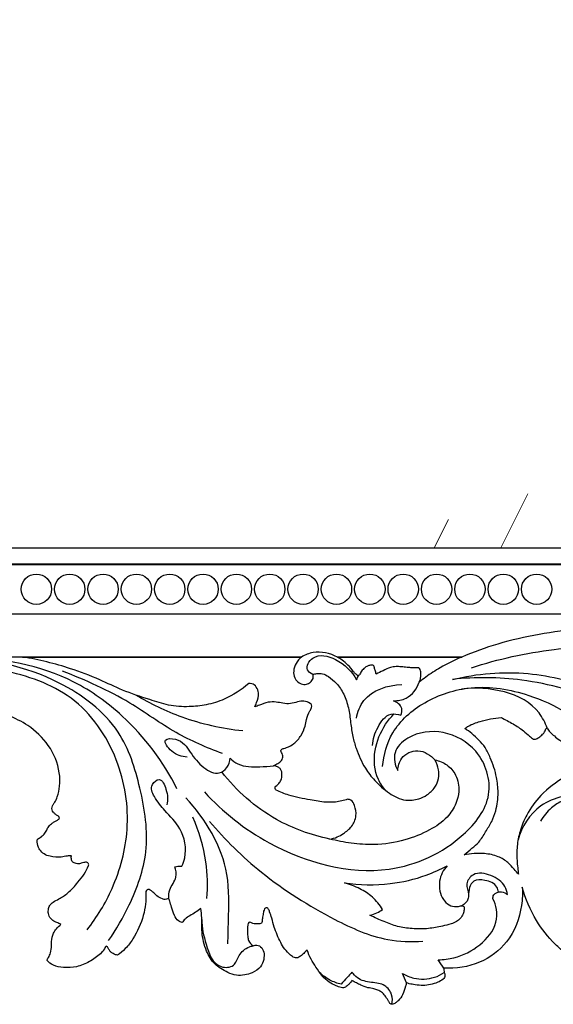
# Model space of a CAD drawing. Units: millimetres. Extents: x -2277 to 5143, y -3282 to 4137.
# Drawn here: x 1415 to 1610, y -959 to -600 of the extents above; entities that cross this region are included whole.
import ezdxf

# ---------------------------------------------------------------- set-up
doc = ezdxf.new("R2010")
doc.units = ezdxf.units.MM
doc.header["$MEASUREMENT"] = 0
doc.layers.add('Штриховка', color=7, linetype='Continuous', lineweight=13)

# ---------------------------------------------------------------- blocks, each defined once
blk = doc.blocks.new('RM-009_1500_2200')
for points in [[(-1724.44, -602.66), (24.15, -602.66), (24.15, 602.66), (-1724.44, 602.66)], [(-1706.41, -584.64), (6.35, -584.64), (6.35, 584.86), (-1706.41, 584.86)], [(-1706.28, -584.51), (-1706.28, 584.51), (6, 584.51), (6, -584.51)], [(-1700.28, -578.51), (0, -578.51), (0, 578.51), (-1700.28, 578.51)]]:
    blk.add_lwpolyline(points, close=True)
for centre in [(-898.88, -593.64), (-886.69, -593.64), (-874.5, -593.64), (-862.31, -593.64), (-850.14, -593.64), (-837.97, -593.64), (-825.78, -593.64), (-813.59, -593.64), (-801.41, -593.64), (-789.22, -593.64), (-777.03, -593.64), (-764.84, -593.64), (-752.65, -593.64), (-740.46, -593.64), (-728.27, -593.64), (-716.08, -593.64)]:
    blk.add_circle(centre, 5.55)
for points, knots in [([(-560.69, -647.68), (-558.71, -646.13), (-555.39, -642.67), (-552.85, -635.85), (-553.04, -628.94), (-554.76, -622.53), (-558.25, -618.74), (-561.94, -617.94), (-564.67, -618.39), (-567.02, -619.78), (-567.81, -622.07), (-567.76, -624.53), (-565.98, -627.55), (-563.12, -627.98), (-561.87, -627.8), (-561.74, -628.82), (-561.74, -630.81), (-562.53, -633.55), (-564.07, -636.07), (-567.58, -638.72), (-572.8, -640.92), (-579.76, -642.41), (-587.07, -642.57), (-593.73, -641.64), (-597.79, -640.68), (-599.33, -640.27), (-604.21, -638.7), (-610.96, -636.16), (-617.48, -633.15), (-619.34, -632.25), (-628.83, -627.18), (-647.01, -619.25), (-673.15, -606.94), (-701.81, -607.69), (-725.02, -611.48), (-739.18, -616.6), (-743.47, -618.39), (-758.61, -618.39), (-773.75, -618.39), (-788.89, -618.39), (-791.53, -617), (-796.42, -615.86), (-800.69, -617.63), (-801.97, -618.39), (-856.44, -618.39), (-910.9, -618.39), (-965.37, -618.39)], [-282.942388, -282.942388, -282.942388, -282.942388, -275.416867, -268.90929, -261.385238, -255.056017, -248.966372, -246.849436, -244.177472, -240.655483, -239.241342, -237.104553, -233.342894, -229.441765, -229.441765, -229.441765, -226.322833, -223.563409, -220.880437, -217.638426, -210.543102, -204.094045, -196.533774, -188.846936, -184.095728, -184.095728, -184.095728, -173.052626, -168.573167, -168.573167, -168.573167, -145.2433, -125.424265, -107.328517, -85.019906, -74.973317, -74.973317, -74.973317, -42.47654, -42.47654, -42.47654, -36.01236, -32.765161, -32.765161, -32.765161, 84.140723, 84.140723, 84.140723, 84.140723]), ([(-739.83, -622.33), (-730.12, -619.02), (-711.69, -615.32), (-686.9, -613.33), (-673.37, -618.01), (-668.38, -620.36)], [0, 0, 0, 0, 22.106019, 40.394088, 52.332197, 52.332197, 52.332197, 52.332197]), ([(-797.91, -624.71), (-798.67, -624.33), (-801.05, -622.72), (-797.3, -616.53), (-788.03, -619.2), (-783.5, -623.62), (-781.86, -626.73), (-781.62, -626.19), (-781.38, -625.65), (-781.14, -625.11)], [0, 0, 0, 0, 1.841444, 5.325408, 11.269861, 19.074708, 19.074708, 19.074708, 20.393605, 20.393605, 20.393605, 20.393605]), ([(-880.33, -718.02), (-876.69, -713.36), (-869.73, -701.83), (-863.97, -680.28), (-867.92, -654.82), (-883.93, -631.27), (-912.24, -621.85), (-931.58, -620.34), (-941.72, -621.31), (-945.13, -621.57), (-948.54, -621.83), (-951.95, -622.09)], [0, 0, 0, 0, 13.032774, 29.568522, 48.806893, 69.336085, 88.763974, 110.638593, 110.638593, 110.638593, 117.983132, 117.983132, 117.983132, 117.983132]), ([(-872.54, -721.93), (-869.61, -717.83), (-863.73, -707.56), (-856.94, -688.63), (-860.35, -666.67), (-867.82, -642.9), (-893.07, -623.86), (-916.2, -618.76), (-929.47, -618.91)], [0, 0, 0, 0, 11.133681, 26.241556, 43.705633, 59.975594, 80.534644, 109.040216, 109.040216, 109.040216, 109.040216]), ([(-847.49, -666.49), (-852.41, -656.66), (-863.64, -641.74), (-889.8, -622.77), (-911.77, -618.58), (-925.56, -618.91)], [0, 0, 0, 0, 24.4368, 40.12428, 69.729816, 69.729816, 69.729816, 69.729816]), ([(-797.91, -624.71), (-797.82, -624.88), (-797.65, -625.38), (-797.72, -626.51), (-798.67, -627.68), (-800.25, -628.47), (-802.63, -628.33), (-804.7, -626.31), (-805.03, -623.36), (-804.15, -620.6), (-802.79, -619.04), (-801.97, -618.39), (-835.95, -618.39), (-869.92, -618.39), (-903.89, -618.39), (-897.95, -619.36), (-888.36, -621.7), (-876.35, -626.25), (-867.07, -630.84), (-858.55, -633.58), (-850.53, -636.24), (-843.46, -636.72), (-836.55, -635.99), (-828.92, -633.59), (-823.93, -630.39), (-821.3, -628.08), (-820.93, -628.04), (-819.04, -628.04), (-817.14, -631.46), (-818.15, -634.45), (-818.8, -636.09), (-819.05, -636.59), (-818.49, -636.38), (-816.87, -635.83), (-814.39, -634.73), (-811.37, -634.73), (-808.72, -635.35), (-806, -635.56), (-803.57, -634.74), (-801.05, -634.28), (-799.34, -635), (-798.1, -635.87), (-798.32, -637.01), (-799.33, -638.59), (-800.23, -640.88), (-800.7, -644.03), (-802.03, -647.17), (-804.42, -649.91), (-806.77, -651.33), (-808.28, -651.71), (-808.98, -651.88), (-809.54, -652.27), (-809.52, -652.74), (-809.45, -652.95), (-809.32, -653.18), (-809.09, -653.68), (-808.74, -654.46), (-808.89, -655.65), (-809.81, -656.85), (-811.15, -657.52), (-811.95, -657.92), (-812.26, -658.06), (-811.86, -658.1), (-811.07, -658.3), (-810.02, -658.83), (-809.26, -659.77), (-809.13, -661.19), (-809.18, -662.75), (-809.98, -664.25), (-810.79, -665.18), (-811.87, -665.88), (-811.65, -666.69), (-811.24, -666.95), (-809.77, -667.67), (-805.78, -669.37), (-799.56, -670.38), (-793.86, -671.5), (-789.21, -671.43), (-786.56, -670.82), (-785.13, -670.32), (-784.71, -670.37), (-783.48, -670.7), (-782.3, -673.09), (-781.73, -676.48), (-783.41, -680.36), (-786.27, -682.6), (-788.95, -684.24), (-790.74, -684.7), (-791.68, -684.83), (-789.1, -685.51), (-783.74, -686.54), (-774.48, -687.16), (-764.63, -685.7), (-755.57, -682.08), (-748.87, -677.62), (-745.52, -672.35), (-744.14, -666.98), (-745.08, -661.7), (-748.57, -657.52), (-751.69, -656.27), (-753.25, -655.96), (-752.6, -657.07), (-751.78, -659.3), (-751.73, -662.83), (-753.14, -666.18), (-755.86, -668.71), (-759.52, -670.5), (-764.6, -671.07), (-770.29, -668.16), (-775.06, -663.91), (-779.31, -658.41), (-781.79, -652.87), (-783.38, -647.23), (-784.06, -642.26), (-784.7, -637), (-786.27, -632.03), (-788.9, -628.13), (-791.66, -625.72), (-794.15, -624.3), (-796.24, -624.35), (-797.42, -624.57), (-797.91, -624.71)], [615.330447, 615.330447, 615.330447, 615.330447, 615.7637, 616.49385, 617.77747, 618.857275, 620.230866, 622.591653, 624.477968, 626.631784, 628.90436, 628.90436, 628.90436, 701.826017, 701.826017, 701.826017, 714.763774, 722.959818, 729.514064, 737.120218, 742.238906, 747.658327, 752.172759, 757.100826, 764.769409, 764.769409, 764.769409, 765.580351, 768.639275, 771.325502, 772.569244, 772.569244, 772.569244, 773.868669, 776.263432, 778.354453, 780.174517, 782.148955, 784.070847, 785.692665, 787.454896, 788.019037, 788.73362, 789.706875, 792.295662, 794.076708, 796.826215, 799.760425, 801.943373, 802.653006, 803.103546, 803.507045, 804.007636, 804.007636, 804.007636, 804.588318, 805.23222, 805.879621, 807.167862, 808.373162, 809.103288, 809.103288, 809.103288, 809.953058, 810.837394, 811.615107, 812.504967, 813.943095, 815.070532, 816.172776, 816.727023, 817.581555, 817.581555, 817.581555, 821.1317, 826.90004, 831.056374, 833.57176, 836.832473, 836.832473, 836.832473, 837.74848, 839.402771, 842.285341, 845.368508, 848.229315, 850.112563, 852.150848, 852.150848, 852.150848, 857.901429, 863.850231, 872.00474, 879.019005, 884.815921, 889.178878, 892.498951, 897.064306, 900.610948, 904.038974, 904.038974, 904.038974, 906.897294, 909.22178, 911.81166, 914.742686, 917.163449, 920.561709, 925.234182, 930.389757, 934.541572, 940.471696, 943.752218, 947.616742, 951.676562, 955.624456, 959.13666, 961.898697, 963.643383, 965.159175, 966.243456, 966.243456, 966.243456, 966.243456]), ([(-758.95, -627.6), (-758.19, -626.95), (-755.78, -624.99), (-750.65, -621.81), (-746.15, -619.53), (-743.47, -618.39), (-758.61, -618.39), (-773.75, -618.39), (-788.89, -618.39), (-788.3, -618.74), (-786.95, -619.64), (-784.83, -621.32), (-783.43, -623.18), (-782.37, -624.4), (-781.91, -624.85), (-781.61, -625.11), (-781.29, -625.2), (-780.93, -625.01), (-780.6, -624.55), (-780.18, -623.66), (-779.35, -622.68), (-778.27, -621.85), (-777.27, -621.46), (-776.5, -621.31), (-775.93, -621.34), (-775.54, -621.6), (-775.4, -622.28), (-775.14, -623.02), (-774.87, -623.9), (-774.79, -624.42), (-774.75, -624.68), (-773.91, -624.22), (-772.18, -623.37), (-769.8, -622.23), (-767.52, -621.78), (-765.47, -621.97), (-763.69, -622.14), (-761.56, -622.37), (-760.14, -622.36), (-759.16, -622.29), (-758.98, -622.5), (-758.48, -623.22), (-758.23, -625.1), (-758.53, -626.69), (-758.95, -627.6)], [107.495539, 107.495539, 107.495539, 107.495539, 109.672291, 114.279683, 120.573709, 120.573709, 120.573709, 153.070486, 153.070486, 153.070486, 154.556637, 156.601929, 158.940897, 159.658639, 160.14861, 160.360888, 160.52481, 160.821836, 161.158671, 161.764462, 163.005025, 163.948057, 164.717925, 165.286256, 165.63785, 165.913158, 166.229444, 167.126452, 167.685456, 168.28711, 168.28711, 168.28711, 170.375219, 172.474137, 173.961563, 175.306177, 176.854759, 177.807229, 179.902168, 179.902168, 179.902168, 180.52036, 181.804589, 184.030782, 184.030782, 184.030782, 184.030782]), ([(-830.9, -653.63), (-836.71, -651.45), (-848.69, -646.34), (-866.26, -633.23), (-880.86, -626.85), (-889.33, -623.56)], [0, 0, 0, 0, 13.393206, 27.925633, 47.54823, 47.54823, 47.54823, 47.54823]), ([(-693.98, -638.91), (-694.27, -638.13), (-695.1, -636.57), (-697.12, -634.52), (-699.98, -632.72), (-703.17, -631.16), (-705.47, -630.29), (-706.53, -629.93), (-711.43, -628.54), (-724.7, -625.76), (-738.41, -625.66), (-746.78, -626.56), (-737.83, -624.39), (-724.01, -623.24), (-710.67, -625.6), (-706.53, -626.65), (-704.57, -626.9), (-700.29, -627.67), (-693.77, -629.6), (-687.09, -632.55), (-680.26, -636.68), (-675.92, -640.15), (-673.69, -642.21)], [-56.715343, -56.715343, -56.715343, -56.715343, -54.235021, -51.466289, -48.162956, -44.199588, -40.851831, -40.851831, -40.851831, -29.894256, -11.804118, -11.804118, -11.804118, 8.018732, 17.203446, 17.203446, 17.203446, 23.091911, 30.157935, 37.408083, 44.858174, 53.956077, 53.956077, 53.956077, 53.956077]), ([(-781.95, -640.76), (-781.5, -638.46), (-778.9, -631.31), (-770.39, -628.6), (-765.37, -628.39)], [0, 0, 0, 0, 5.249625, 16.051625, 16.051625, 16.051625, 16.051625]), ([(-776.05, -650.68), (-775.92, -648.36), (-774.56, -644.15), (-770.63, -638.63), (-766.83, -639.22), (-765.7, -639.59), (-765.37, -638.83), (-764.83, -636.47), (-767.08, -634.87), (-768.37, -634.36), (-766.81, -634.36), (-762.51, -633.65), (-759.82, -629.93), (-758.95, -627.6)], [0, 0, 0, 0, 5.217517, 10.116618, 12.675991, 12.675991, 12.675991, 14.523024, 17.507867, 17.507867, 17.507867, 20.850483, 26.408282, 26.408282, 26.408282, 26.408282]), ([(-772.35, -658.39), (-772.01, -654.14), (-769.4, -644.53), (-757.1, -633.8), (-739.03, -627.94), (-720.57, -631.05), (-709.54, -636.06), (-705.28, -638.69)], [0, 0, 0, 0, 9.533327, 21.300881, 34.08988, 49.259757, 60.136023, 60.136023, 60.136023, 60.136023]), ([(-712.2, -644.39), (-712.96, -642.42), (-718.22, -631.66), (-733.66, -628.9), (-743.48, -630.1)], [0, 0, 0, 0, 4.707975, 25.953839, 25.953839, 25.953839, 25.953839]), ([(-823.49, -645.37), (-831.03, -644.58), (-844.7, -641.54), (-857.18, -635.51), (-862.47, -632.29)], [0, 0, 0, 0, 16.282591, 29.749094, 29.749094, 29.749094, 29.749094]), ([(-621.56, -673.29), (-620.69, -674.83), (-619.62, -677.06), (-618.8, -679.92), (-618.82, -681.77), (-619.11, -682.83), (-619.33, -683.41), (-619.82, -683.83), (-620.39, -684.17), (-621.03, -684.31), (-620.58, -685.3), (-620.05, -687.43), (-620.4, -690.49), (-621.67, -692.93), (-623.2, -694.35), (-624.43, -695.02), (-625.98, -695.1), (-627.02, -694.54), (-627.68, -693.97), (-627.91, -695.68), (-628.6, -698.77), (-630.4, -703.33), (-632.63, -707.72), (-635.29, -712.07), (-638.21, -716.24), (-641.56, -720.06), (-645.45, -723.45), (-650.89, -727.23), (-656.79, -729.42), (-663.05, -731.14), (-668.3, -732.32), (-673.72, -733.35), (-678.98, -733.64), (-683.25, -733.68), (-688.56, -732.61), (-693.16, -731.73), (-698.49, -730.13), (-702.46, -728.45), (-702.46, -728.45), (-705.28, -726.66), (-706.74, -725.66), (-710.85, -721.95), (-717.03, -714.21), (-720.19, -706.66), (-721.31, -702.41), (-721.18, -704.63), (-721.53, -711.61), (-725.53, -722.5), (-736.68, -730.91), (-745.57, -732.22), (-749.97, -731.99), (-750.02, -732.24), (-750.05, -732.78), (-749.79, -733.62), (-749.56, -734.49), (-749.62, -735.41), (-750.59, -736.38), (-752.34, -737.28), (-754.84, -738.02), (-757.65, -738.41), (-760.24, -738.1), (-762.27, -737.76), (-763.29, -737.46), (-763.63, -737.35), (-763.73, -737.77), (-764.14, -739.22), (-764.8, -741.57), (-766.25, -743.54), (-767.44, -744.58), (-768.24, -745.03), (-768.88, -745.22), (-769.52, -745.1), (-769.93, -744.5), (-770.54, -743.49), (-771.4, -742.09), (-772.59, -740.71), (-774.1, -739.98), (-775.75, -739.4), (-777.96, -739.17), (-780.05, -738.33), (-781.95, -737.36), (-783.03, -736.81), (-783.6, -736.51), (-783.84, -736.88), (-784.35, -737.56), (-785.21, -738.31), (-785.89, -738.93), (-786.67, -739.25), (-787.87, -738.96), (-789.66, -738.36), (-792.15, -737.03), (-794.74, -734.74), (-796.6, -731.66), (-798.62, -728.67), (-799.53, -726.52), (-799.93, -725.41), (-800.16, -725.61), (-800.8, -726.15), (-801.68, -727.12), (-802.74, -727.9), (-803.74, -728.35), (-804.91, -728.04), (-806.41, -726.92), (-808.2, -725.12), (-810.18, -721.64), (-811.79, -717.84), (-812.77, -714.02), (-813.47, -711.76), (-814.01, -710.51), (-814.54, -709.77), (-815.38, -710.01), (-815.84, -711.02), (-816.07, -712.46), (-816.28, -713.87), (-816.38, -714.96), (-816.56, -715.4), (-816.67, -715.6), (-817, -715.71), (-818.01, -715.92), (-819.3, -715.84), (-820.27, -715.4), (-820.77, -715.18), (-821.49, -715.33), (-821.62, -716.32), (-821.82, -717.94), (-821.75, -719.93), (-821.36, -722.27), (-820.38, -723.36), (-819.69, -723.86), (-819.44, -723.74), (-818.52, -723.46), (-816.65, -723.99), (-815.55, -726.25), (-815.67, -728.88), (-816.86, -731.88), (-819.7, -733.7), (-822.79, -734.6), (-825.9, -734.73), (-828.88, -733.69), (-831.49, -732.19), (-834.56, -729.93), (-837.2, -725.31), (-838.55, -719.44), (-838.32, -714.15), (-838.64, -711.29), (-838.79, -710.16), (-839.39, -710.67), (-840.66, -711.67), (-842.75, -712.71), (-844.48, -713.93), (-845.32, -714.91), (-845.65, -715.37), (-846.1, -715.22), (-847.34, -714.62), (-848.66, -712.5), (-849.45, -709.98), (-850, -707.85), (-850.38, -706.8), (-850.51, -706.45), (-850.78, -706.59), (-851.32, -706.78), (-852.14, -707.02), (-853.36, -706.49), (-854.86, -705.73), (-856.08, -704.3), (-857.14, -703.52), (-858.09, -703.13), (-858.95, -703.79), (-858.89, -705.8), (-858.87, -708.76), (-860.07, -714.44), (-862.49, -720.02), (-866.08, -724.75), (-868.23, -726.54), (-869.28, -727.26), (-869.52, -727.21), (-870.07, -727.06), (-870.89, -726.67), (-871.73, -726.07), (-872.31, -725.35), (-872.62, -724.71), (-872.85, -724.18), (-873.17, -723.99), (-873.36, -723.92), (-873.45, -723.99), (-873.74, -724.27), (-874.17, -725.36), (-876, -727.39), (-879.4, -729.71), (-884.02, -731.76), (-888.62, -731.87), (-892.55, -731.32), (-894.32, -729.85), (-894.96, -729.13), (-894.95, -728.97), (-894.87, -728.59), (-894.21, -727.8), (-893.58, -726.14), (-893.29, -724.12), (-893.44, -721.7), (-892.85, -719.55), (-891.58, -717.47), (-890.52, -716.51), (-889.9, -716.08), (-890.13, -715.91), (-890.79, -715.46), (-892.24, -715.12), (-893.76, -713.96), (-894.59, -712.14), (-894.53, -710.3), (-893.9, -708.81), (-892.55, -707.59), (-890.13, -706.58), (-886.89, -704.29), (-883.96, -701.05), (-881.35, -697.74), (-880.25, -695.59), (-879.79, -694.52), (-879.75, -694.37), (-879.73, -694.08), (-879.95, -693.7), (-880.3, -693.34), (-880.93, -693.29), (-881.65, -693.44), (-882.58, -693.75), (-883.67, -693.96), (-884.84, -693.68), (-885.49, -693.33), (-885.82, -693.09), (-885.9, -692.88), (-886.13, -692.2), (-886.16, -691.46), (-886.09, -690.96), (-886.59, -690.96), (-887.85, -691), (-890.37, -691.67), (-893.31, -691.37), (-896.13, -690.49), (-897.62, -688.89), (-898.58, -687.03), (-898.62, -685.63), (-898.49, -684.88), (-898.26, -684.75), (-897.52, -684.3), (-896.26, -683.46), (-895.27, -682.04), (-894.62, -680.47), (-893.54, -679.36), (-892.44, -678.55), (-891.56, -678.1), (-890.92, -677.79), (-890.58, -677.47), (-890.42, -677.11), (-890.56, -676.7), (-891.16, -676.28), (-891.93, -675.78), (-892.72, -675.06), (-893.26, -674.19), (-893.19, -673.17), (-892.76, -672.26), (-891.92, -671.12), (-890.93, -668.9), (-890.18, -665.26), (-890.37, -658.68), (-893.76, -650.36), (-901.09, -643.53), (-906.66, -640.71), (-909.16, -639.72), (-913.18, -638.4), (-921.76, -636.23), (-930.6, -635.4), (-935.2, -635.32)], [0, 0, 0, 0, 5.288655, 7.413478, 8.909071, 10.750129, 10.750129, 10.750129, 12.685349, 12.685349, 12.685349, 15.972544, 19.098192, 21.896308, 24.00898, 25.335067, 25.948703, 28.604053, 28.604053, 28.604053, 33.811265, 38.051834, 43.333878, 48.545087, 53.343154, 58.61253, 63.700549, 68.767732, 78.383741, 83.716352, 88.998648, 94.554049, 99.707208, 105.295955, 109.931472, 114.873638, 121.637577, 126.226994, 128.479752, 128.479752, 128.479752, 132.351893, 140.410357, 150.234557, 150.234557, 150.234557, 155.224242, 165.854868, 174.86029, 184.327701, 184.327701, 184.327701, 184.88753, 185.516255, 186.265083, 186.910154, 187.468735, 189.154712, 191.1491, 193.064935, 195.189166, 196.712242, 197.480111, 197.480111, 197.480111, 198.443931, 200.861597, 202.859339, 203.765451, 204.291559, 204.834215, 205.182021, 205.592425, 206.347999, 207.846077, 209.227938, 210.275925, 211.412556, 212.998308, 215.002272, 216.227043, 217.630073, 217.630073, 217.630073, 218.606279, 219.492026, 220.118075, 220.607438, 221.235391, 222.672475, 224.722313, 227.289724, 230.131303, 232.652873, 235.277716, 235.277716, 235.277716, 235.932034, 237.123197, 238.135654, 238.796948, 239.396697, 240.611435, 242.848763, 244.920059, 249.451806, 251.95923, 253.770554, 254.662917, 255.092837, 255.550936, 256.207765, 257.439792, 258.848623, 259.376514, 259.889544, 259.889544, 259.889544, 260.632199, 262.122135, 262.518466, 262.943464, 263.28491, 263.922763, 264.844963, 267.128171, 268.264131, 270.116284, 270.116284, 270.116284, 270.719408, 272.145685, 273.828684, 275.84868, 277.990806, 280.745285, 282.769444, 284.942584, 287.282624, 289.448252, 291.469669, 295.518608, 300.9041, 304.763036, 307.328342, 307.328342, 307.328342, 309.053629, 310.837506, 312.367619, 313.638732, 313.638732, 313.638732, 314.669607, 316.529281, 318.92348, 320.603715, 321.423968, 321.423968, 321.423968, 322.079266, 322.681057, 323.168224, 324.857257, 326.318995, 327.214426, 327.798824, 328.299331, 329.27562, 331.988466, 335.136403, 342.074391, 345.384493, 348.146609, 348.146609, 348.146609, 348.671319, 349.374454, 350.113955, 350.889801, 351.372222, 351.714645, 352.137648, 352.137648, 352.137648, 352.402539, 352.992736, 354.702554, 358.310737, 361.92946, 365.401505, 368.081819, 370.212179, 370.212179, 370.212179, 370.561529, 371.049912, 372.440499, 374.464604, 375.573765, 377.870706, 379.286146, 380.941818, 380.941818, 380.941818, 381.56001, 382.668488, 384.08238, 385.56735, 386.958602, 388.088385, 389.077954, 390.853445, 393.720502, 397.639491, 400.406141, 402.986844, 402.986844, 402.986844, 403.332498, 403.602931, 403.938951, 404.377826, 404.877749, 405.536387, 406.496638, 407.196583, 408.078445, 408.078445, 408.078445, 408.567503, 409.691723, 409.691723, 409.691723, 410.755997, 412.379375, 415.254892, 416.984177, 418.585011, 419.891278, 421.586238, 421.586238, 421.586238, 422.168627, 423.468019, 424.831778, 425.944422, 427.217855, 428.16121, 428.903783, 429.365406, 429.683671, 429.914348, 430.203974, 430.577694, 431.463524, 432.220816, 432.92105, 433.638905, 434.392363, 435.142481, 436.757653, 439.765487, 443.371269, 451.406902, 459.018131, 464.813062, 464.813062, 464.813062, 473.918865, 483.78451, 483.78451, 483.78451, 483.78451]), ([(-771.09, -667.23), (-772.22, -665.97), (-775.3, -661.58), (-775.92, -652.44), (-772.55, -644.31), (-769.32, -640.33), (-768.19, -639.16)], [0, 0, 0, 0, 3.709952, 11.626716, 19.289431, 22.85901, 22.85901, 22.85901, 22.85901]), ([(-705.28, -661.9), (-705.42, -661.98), (-708.82, -663.92), (-714.34, -668.12), (-719.62, -675.26), (-722.23, -681.7), (-723.37, -687.34), (-723.36, -691.82), (-723.04, -695.24), (-722.81, -696.92), (-722.68, -697.71), (-723.21, -697.08), (-724.49, -695.64), (-726.64, -693.14), (-730.33, -690.89), (-735.91, -689.84), (-740.17, -690.09), (-742.58, -690.64), (-741.6, -689.85), (-739.84, -688.28), (-736.8, -685.79), (-734.78, -682.2), (-732.4, -678.54), (-730.6, -673.72), (-729.97, -668.24), (-730.63, -661.66), (-732.48, -656.2), (-735.13, -650.49), (-738.76, -647.15), (-741.44, -645.05), (-742.3, -644.46), (-741.87, -644.15), (-740.17, -643.03), (-735.74, -641.52), (-731.7, -640.66), (-729.1, -640.46), (-727.59, -641.18), (-724.81, -642.7), (-721.23, -644.9), (-718.98, -647.01), (-717.74, -648.02), (-717.28, -648.39), (-717.01, -648.4), (-716.27, -648.37), (-715.11, -647.68), (-714.01, -646.78), (-713.2, -645.83), (-712.9, -645.12), (-712.71, -644.56), (-712.37, -644.42), (-712.2, -644.39), (-711.91, -644.91), (-711.18, -645.98), (-709.5, -647.29), (-707.86, -648.7), (-706.31, -649.44), (-705.49, -649.73), (-705.28, -649.8)], [409.201347, 409.201347, 409.201347, 409.201347, 409.54469, 417.65205, 424.121356, 428.906365, 433.031224, 436.904573, 438.914395, 440.707627, 440.707627, 440.707627, 442.516236, 444.949885, 447.952585, 451.667909, 456.967201, 456.967201, 456.967201, 459.708392, 462.14919, 465.463089, 468.723413, 471.818984, 476.845429, 480.944081, 486.533609, 489.645102, 494.824231, 497.091228, 497.091228, 497.091228, 498.249913, 501.500985, 507.08563, 507.08563, 507.08563, 510.709128, 513.960293, 516.165218, 517.447955, 517.447955, 517.447955, 518.041962, 518.980278, 520.308337, 521.147562, 521.692512, 522.025125, 522.402951, 522.402951, 522.402951, 523.720587, 525.230052, 527.028901, 528.431217, 528.906036, 528.906036, 528.906036, 528.906036]), ([(-837.48, -667.64), (-830.8, -675.02), (-811.15, -690.42), (-774.27, -700.87), (-744.83, -687.47), (-730.88, -669.48), (-736.07, -652.28), (-749.63, -644.59), (-761.86, -646), (-769.01, -652.86), (-767.81, -657.88), (-766.81, -659.85), (-766.76, -658.29), (-765.8, -654.48), (-759.12, -651.28), (-754.82, -654.24), (-753.25, -655.96)], [0, 0, 0, 0, 21.901484, 54.084326, 75.595521, 88.350944, 100.601737, 110.530126, 119.890438, 125.090303, 130.000393, 130.000393, 130.000393, 133.501452, 138.202393, 143.306004, 143.306004, 143.306004, 143.306004]), ([(-843.78, -654.96), (-845.81, -654.79), (-848.94, -653.94), (-853.45, -648.11), (-845.88, -648), (-842.6, -653.39), (-838.67, -658.57), (-832.69, -661.81), (-828.92, -658.79), (-828.17, -656.52), (-828.08, -655.31), (-827.25, -656.14), (-824.13, -658.6), (-818.18, -658.53), (-813.89, -658.32), (-812.26, -658.06)], [0, 0, 0, 0, 4.356519, 7.746478, 10.37181, 15.622473, 21.10806, 25.38873, 27.81297, 30.522722, 30.522722, 30.522722, 33.093419, 38.893672, 42.446919, 42.446919, 42.446919, 42.446919]), ([(-791.68, -684.83), (-798.48, -683.4), (-813.7, -677.98), (-825.76, -667.23), (-831.14, -660.35)], [0, 0, 0, 0, 14.942094, 34.199169, 34.199169, 34.199169, 34.199169]), ([(-850.51, -706.45), (-850.51, -705.43), (-850.41, -702.59), (-847.22, -699.35), (-847.86, -696.16), (-848.25, -694.96), (-847.88, -694.87), (-847.03, -694.73), (-846.16, -694.73), (-845.69, -694.77), (-845.24, -693.79), (-843.72, -689.35), (-845.23, -681.23), (-851.52, -674.99), (-855.59, -670.2), (-857.64, -665.32), (-853.32, -661.84), (-850.96, -667.58), (-850.75, -670.51), (-851.15, -672.37)], [0, 0, 0, 0, 2.293548, 6.156573, 8.97462, 8.97462, 8.97462, 9.791706, 10.819036, 10.819036, 10.819036, 13.207532, 21.243952, 27.54035, 32.249386, 35.579178, 37.785462, 40.987872, 45.252769, 45.252769, 45.252769, 45.252769]), ([(-684.46, -675.96), (-684.99, -675.58), (-685.95, -674.6), (-686.36, -673.31), (-686.42, -672.64), (-685.56, -672.01), (-684.33, -670.75), (-683.37, -668.75), (-683.3, -667.06), (-683.98, -665.42), (-685.57, -663.76), (-688.38, -662.36), (-691.34, -661.98), (-694.36, -662.02), (-695.99, -662.38), (-696.99, -662.65), (-696.23, -663.4), (-695.01, -664.75), (-694.53, -667.15), (-695.12, -669.17), (-696.18, -670.15), (-696.78, -670.54), (-698.04, -669.91), (-700.73, -669.05), (-704.13, -668.87), (-706.03, -669.18), (-706.53, -669.28), (-709.38, -669.95), (-717.08, -673.01), (-721.52, -680.42), (-722.88, -685.17)], [0, 0, 0, 0, 1.965148, 3.983922, 3.983922, 3.983922, 7.157671, 9.218123, 10.495456, 12.163508, 14.451151, 17.257549, 21.430766, 23.201929, 26.311054, 26.311054, 26.311054, 29.568543, 31.517435, 33.509793, 35.681019, 35.681019, 35.681019, 39.866166, 44.104158, 45.632845, 45.632845, 45.632845, 51.911761, 62.949913, 62.949913, 62.949913, 62.949913]), ([(-828.92, -723.07), (-828.79, -720.34), (-828.69, -711.93), (-827.8, -692.78), (-836.96, -677.58), (-844.28, -669.75)], [0, 0, 0, 0, 6.133673, 18.88089, 42.421854, 42.421854, 42.421854, 42.421854]), ([(-701.24, -669.14), (-702.84, -669.47), (-704.65, -669.99), (-706.33, -670.77), (-706.53, -670.87), (-708.03, -671.55), (-711.28, -673.55), (-713.65, -676.53), (-714.65, -678.35)], [-20.947139, -20.947139, -20.947139, -20.947139, -16.075863, -15.403543, -15.403543, -15.403543, -11.849429, -7.235849, -7.235849, -7.235849, -7.235849]), ([(-836.6, -706.54), (-836.21, -702.11), (-836.43, -691.93), (-839.37, -682.08), (-841.72, -676.89)], [0, 0, 0, 0, 9.95677, 22.612375, 22.612375, 22.612375, 22.612375]), ([(-835.64, -678.41), (-829.92, -685.11), (-815.98, -698.82), (-793.59, -712.88), (-773.33, -722.03), (-761.9, -722.41), (-757.61, -722.14)], [0, 0, 0, 0, 19.396521, 42.488847, 57.364048, 66.600978, 66.600978, 66.600978, 66.600978]), ([(-776.99, -712.67), (-775.3, -713.52), (-771.97, -714.97), (-766.91, -716.94), (-761.41, -717.69), (-755.85, -717.73), (-751.14, -716.7), (-747.66, -716.06), (-745.44, -715.11), (-743.92, -713.84), (-742.89, -712.37), (-742.63, -711.01), (-742.53, -710.11), (-742.62, -709.44), (-743.26, -709.12), (-744.19, -709.32), (-745.78, -709.68), (-748.3, -709.07), (-750.42, -706.86), (-751.61, -703.75), (-751.81, -699.31), (-750.19, -696.16), (-748.82, -694.57), (-751.27, -695.9), (-757.91, -698.9), (-770.56, -701.85), (-780.79, -701.66), (-786.3, -700.84), (-784.35, -701.35), (-780.72, -702.76), (-775.8, -705.92), (-773.38, -708.88), (-772.36, -710.52), (-773, -711.01), (-774.46, -711.91), (-776.1, -712.47), (-776.99, -712.67)], [104.501061, 104.501061, 104.501061, 104.501061, 108.593651, 112.348873, 116.173466, 120.449818, 124.191064, 126.512549, 128.042737, 129.334873, 130.813724, 131.903462, 132.379843, 132.861753, 133.298924, 133.741607, 134.872083, 136.801774, 138.951949, 141.345418, 144.094153, 148.71702, 148.71702, 148.71702, 154.765184, 164.408477, 176.393665, 176.393665, 176.393665, 180.741372, 184.722696, 188.996804, 188.996804, 188.996804, 190.74132, 192.697894, 192.697894, 192.697894, 192.697894]), ([(-749.97, -731.99), (-750.68, -730.96), (-751.38, -729.93), (-752.09, -728.9), (-750.15, -728.89), (-744.6, -728.24), (-736.53, -724.09), (-730.64, -717.14), (-730.46, -710.68), (-731.42, -707.84), (-732.05, -706.61), (-732.07, -706.15), (-731.85, -704.59), (-729.01, -703.71), (-727.34, -704.58), (-726.73, -705.08), (-726.88, -704.08), (-727.82, -700.96), (-732.44, -697.81), (-738.94, -696.54), (-742.38, -701.21), (-740.84, -704.35), (-741.06, -707.36), (-742.42, -708.66), (-743.4, -709.18)], [0, 0, 0, 0, 2.762911, 2.762911, 2.762911, 6.9335, 14.583943, 22.027157, 25.541952, 28.606817, 28.606817, 28.606817, 29.644287, 31.844891, 33.568071, 33.568071, 33.568071, 35.830076, 40.582291, 45.157671, 48.174239, 51.124777, 52.358586, 54.758329, 54.758329, 54.758329, 54.758329]), ([(-730.04, -704.18), (-730.13, -703.55), (-730.78, -701.26), (-734.56, -699.71), (-740.2, -699.53), (-741.05, -703.69), (-740.97, -705.56)], [0, 0, 0, 0, 1.424619, 5.046568, 7.935461, 12.123599, 12.123599, 12.123599, 12.123599]), ([(-838.43, -714.19), (-838.48, -717.25), (-837.01, -723.04), (-834.12, -732.1), (-826.23, -731.66), (-825.06, -726.91), (-822.22, -724.48), (-820.15, -723.94), (-819.69, -723.86)], [0, 0, 0, 0, 6.869944, 14.124341, 17.321059, 20.355091, 23.922234, 24.928848, 24.928848, 24.928848, 24.928848]), ([(-768.97, -745.17), (-768.71, -744.03), (-768.68, -741.39), (-771.51, -737.64), (-776.6, -737.29), (-781.14, -736.34), (-783.01, -734.2), (-783.55, -733.39), (-784.14, -734.05), (-785.47, -735.53), (-786.79, -737.03), (-787.51, -737.87), (-788.93, -737.53), (-791.81, -736.46), (-794.27, -734.65), (-795.39, -733.57)], [0, 0, 0, 0, 2.622699, 5.678199, 9.260373, 13.101184, 15.259054, 15.259054, 15.259054, 17.209877, 19.642777, 19.642777, 19.642777, 22.778406, 26.193513, 26.193513, 26.193513, 26.193513]), ([(-763.63, -737.35), (-764.12, -736.2), (-764.6, -735.05), (-765.09, -733.9), (-763.82, -734.66), (-760.09, -736.24), (-754.41, -736), (-750.92, -734.32), (-749.81, -733.59)], [0, 0, 0, 0, 2.782399, 2.782399, 2.782399, 6.005341, 11.384056, 14.28579, 14.28579, 14.28579, 14.28579])]:
    blk.add_open_spline(points, degree=3, knots=knots)

msp = doc.modelspace()

# ---------------------------------------------------------------- hatches: boundary and pattern name
at = {"layer": 'Штриховка', "linetype": 'Continuous'}
h = msp.add_hatch(dxfattribs=at)
h.set_pattern_fill('GLASS3', color=252, scale=650, pattern_type=2)
h.set_pattern_definition([(63.435, (65, 32.5), (-261.62, 784.86), [325, -195, 325, -195, 130, -283.444]), (63.435, (48.75, 48.75), (-261.62, 784.86), [260, -325, 195, -195, 227.5, -250.944]), (63.435, (48.75, 97.5), (-261.62, 784.86), [195, -390, 130, -195, 292.5, -250.944]), (63.435, (97.5, 48.75), (-261.62, 784.86), [195, -390, 162.5, -6555.94]), (63.435, (146.25, 97.5), (-261.62, 784.86), [97.5, -487.5, 65, -6653.44]), (63.435, (65, 178.75), (-261.62, 784.86), [65, -487.5, 65, -260, 162.5, -413.444]), (63.435, (357.5, 130), (-261.62, 784.86), [325, -487.5, 390, -257.44]), (63.435, (357.5, 81.25), (-261.62, 784.86), [455, -325, 487.5, -192.44]), (63.435, (390, 97.5), (-261.62, 784.86), [520, -260, 390, -283.44]), (63.435, (438.75, 146.25), (-261.62, 784.86), [325, -455, 260, -413.44]), (63.435, (390, 243.75), (-261.62, 784.86), [162.5, -650, 195, -445.94]), (63.435, (487.5, 195), (-261.62, 784.86), [130, -650, 130, -543.44])])
h.paths.add_polyline_path([(2319.67, -792.49), (619.39, -792.49), (619.39, 364.53), (2319.67, 364.53)])

# ---------------------------------------------------------------- block references
msp.add_blockref('RM-009_1500_2200', (2319.67, -213.98))

doc.saveas('drawing.dxf')
